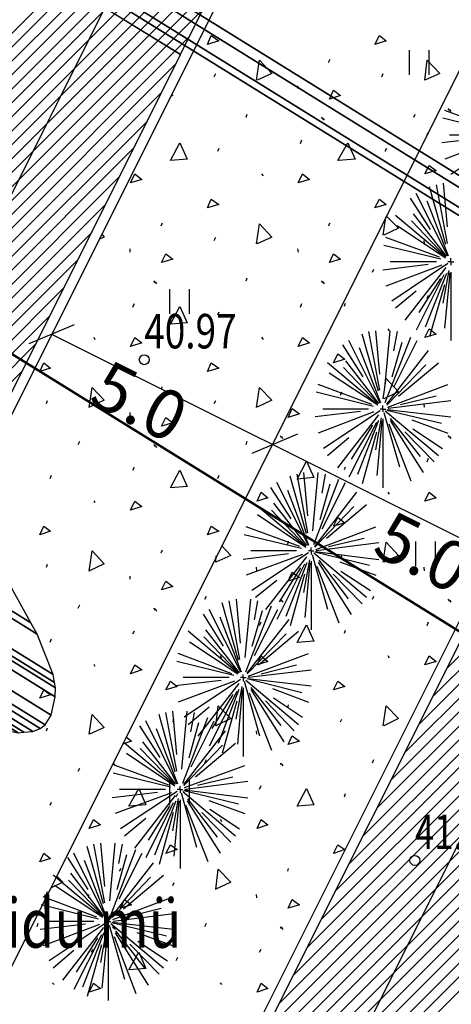
# Model space of a CAD drawing. Extents: x 5486.88 to 5489.75, y 65834.16 to 65836.03.
# Drawn here: x 5488.22 to 5488.31, y 65835.31 to 65835.51 of the extents above; entities that cross this region are included whole.
import ezdxf
from ezdxf.enums import TextEntityAlignment as Align

# ---------------------------------------------------------------- set-up
doc = ezdxf.new("R2010")
doc.units = 0
doc.header["$MEASUREMENT"] = 0
doc.linetypes.add('DASHDOT', pattern=[1, 0.5, -0.25, 0, -0.25])
doc.linetypes.add('DASHED', pattern=[0.75, 0.5, -0.25])
doc.layers.get('0').update_dxf_attribs({"linetype": 'CONTINUOUS'})
for name, color, linetype in [('10', 7, 'CONTINUOUS'), ('11', 7, 'CONTINUOUS'), ('12', 7, 'CONTINUOUS'), ('15', 7, 'CONTINUOUS'), ('17', 7, 'CONTINUOUS'), ('19', 7, 'CONTINUOUS'), ('6', 7, 'CONTINUOUS'), ('7', 7, 'CONTINUOUS')]:
    doc.layers.add(name, color=color, linetype=linetype)
doc.styles.get("Standard").update_dxf_attribs({"font": 'gbenor.shx', "height": 0.2})

msp = doc.modelspace()

# ---------------------------------------------------------------- linework, layer by layer
at = {"color": 250, "linetype": 'Continuous'}
for p, q in [((5488.2967, 65835.5018), (5488.2967, 65835.5068)), ((5488.3007, 65835.5018), (5488.3007, 65835.5068)), ((5488.2481, 65835.4533), (5488.2481, 65835.4583)), ((5488.2521, 65835.4533), (5488.2521, 65835.4583)), ((5488.298, 65835.4021), (5488.298, 65835.4071)), ((5488.302, 65835.4021), (5488.302, 65835.4071)), ((5488.2481, 65835.3536), (5488.2481, 65835.3586)), ((5488.2521, 65835.3536), (5488.2521, 65835.3586))]:
    msp.add_line(p, q, dxfattribs=at)
for centre in [(5488.2429, 65835.444), (5488.2978, 65835.3424)]:
    msp.add_circle(centre, 0.001, dxfattribs=at)
at = {"layer": '10', "color": 1, "linetype": 'Continuous'}
msp.add_line((5488.345, 65835.5792), (5488.1845, 65835.2579), dxfattribs=at)
at = {"layer": '11', "color": 7, "linetype": 'DASHDOT'}
for p, q in [((5488.2763, 65835.5535), (5488.1683, 65835.3375)), ((5488.3689, 65835.5152), (5488.2582, 65835.2937))]:
    msp.add_line(p, q, dxfattribs=at)
at = {"layer": '12', "color": 2, "linetype": 'Continuous'}
for p, q in [((5488.0865, 65835.3807), (5488.2627, 65835.5569)), ((5488.0883, 65835.3797), (5488.2647, 65835.5561)), ((5488.0902, 65835.3788), (5488.2667, 65835.5553)), ((5488.0921, 65835.3779), (5488.2687, 65835.5545)), ((5488.094, 65835.3769), (5488.2707, 65835.5536)), ((5488.0959, 65835.376), (5488.2727, 65835.5528)), ((5488.0978, 65835.375), (5488.2718, 65835.5491)), ((5488.0997, 65835.3741), (5488.269, 65835.5434)), ((5488.1015, 65835.3732), (5488.2662, 65835.5378)), ((5488.1034, 65835.3722), (5488.2633, 65835.5321)), ((5488.1053, 65835.3713), (5488.2605, 65835.5265)), ((5488.1072, 65835.3703), (5488.2577, 65835.5208)), ((5488.1091, 65835.3694), (5488.2549, 65835.5152)), ((5488.111, 65835.3684), (5488.252, 65835.5095)), ((5488.1129, 65835.3675), (5488.2492, 65835.5039)), ((5488.1147, 65835.3666), (5488.2464, 65835.4982)), ((5488.1166, 65835.3656), (5488.2436, 65835.4925)), ((5488.3014, 65835.3756), (5488.4183, 65835.4926)), ((5488.3042, 65835.3813), (5488.4163, 65835.4934)), ((5488.2929, 65835.3587), (5488.4243, 65835.4901)), ((5488.2958, 65835.3643), (5488.4223, 65835.4909)), ((5488.2986, 65835.37), (5488.4203, 65835.4917)), ((5488.2873, 65835.3474), (5488.4283, 65835.4884)), ((5488.2901, 65835.353), (5488.4263, 65835.4893)), ((5488.1185, 65835.3647), (5488.2407, 65835.4869)), ((5488.2816, 65835.3361), (5488.4324, 65835.4868)), ((5488.2845, 65835.3417), (5488.4304, 65835.4876)), ((5488.2732, 65835.3191), (5488.4384, 65835.4843)), ((5488.276, 65835.3248), (5488.4364, 65835.4851)), ((5488.2788, 65835.3304), (5488.4344, 65835.486)), ((5488.2675, 65835.3078), (5488.4424, 65835.4826)), ((5488.2703, 65835.3134), (5488.4404, 65835.4835)), ((5488.1204, 65835.3637), (5488.2379, 65835.4812)), ((5488.2619, 65835.2965), (5488.4464, 65835.481)), ((5488.2622, 65835.294), (5488.4484, 65835.4802)), ((5488.2647, 65835.3021), (5488.4444, 65835.4818)), ((5488.2641, 65835.293), (5488.4504, 65835.4793)), ((5488.266, 65835.2921), (5488.4524, 65835.4785)), ((5488.2678, 65835.2912), (5488.4544, 65835.4777)), ((5488.2697, 65835.2902), (5488.4564, 65835.4768)), ((5488.1223, 65835.3628), (5488.2351, 65835.4756)), ((5488.2716, 65835.2893), (5488.4584, 65835.476)), ((5488.2735, 65835.2883), (5488.4604, 65835.4752)), ((5488.2754, 65835.2874), (5488.4624, 65835.4744)), ((5488.2773, 65835.2864), (5488.4644, 65835.4735)), ((5488.1242, 65835.3618), (5488.2323, 65835.4699)), ((5488.1261, 65835.3609), (5488.2294, 65835.4643)), ((5488.128, 65835.36), (5488.2266, 65835.4586)), ((5488.1298, 65835.359), (5488.2238, 65835.453)), ((5488.1317, 65835.3581), (5488.221, 65835.4473)), ((5488.1336, 65835.3571), (5488.2181, 65835.4417))]:
    msp.add_line(p, q, dxfattribs=at)
at = {"layer": '12', "color": 2, "linetype": 'DASHED'}
msp.add_lwpolyline([(5488.2609, 65835.2946), (5488.3699, 65835.5126), (5488.6011, 65835.417), (5488.4574, 65835.1965)], close=True, dxfattribs=at)
at = {"layer": '15', "color": 1, "linetype": 'DASHED'}
for p, q in [((5488.2577, 65835.5612), (5488.1505, 65835.3465)), ((5488.3874, 65835.5075), (5488.2761, 65835.2848))]:
    msp.add_line(p, q, dxfattribs=at)
at = {"layer": '17', "color": 96, "linetype": 'Continuous'}
for p, q in [((5488.3148, 65835.4905), (5488.3039, 65835.4946)), ((5488.3151, 65835.4901), (5488.3035, 65835.493)), ((5488.3125, 65835.4891), (5488.3033, 65835.488)), ((5488.3153, 65835.489), (5488.3039, 65835.4847)), ((5488.3142, 65835.4896), (5488.3048, 65835.4896)), ((5488.3165, 65835.4892), (5488.3051, 65835.4816)), ((5488.3041, 65835.4674), (5488.3008, 65835.4791)), ((5488.3044, 65835.4676), (5488.3022, 65835.4795)), ((5488.3044, 65835.471), (5488.3036, 65835.4798)), ((5488.301, 65835.4704), (5488.2969, 65835.4768)), ((5488.3045, 65835.465), (5488.2981, 65835.4777)), ((5488.3046, 65835.465), (5488.3003, 65835.4762)), ((5488.3039, 65835.4649), (5488.2939, 65835.4733)), ((5488.3041, 65835.4649), (5488.2971, 65835.4722)), ((5488.3042, 65835.465), (5488.2975, 65835.4736)), ((5488.304, 65835.4646), (5488.2942, 65835.4712)), ((5488.3028, 65835.4648), (5488.2919, 65835.4688)), ((5488.3031, 65835.4644), (5488.2915, 65835.4672)), ((5488.3051, 65835.4639), (5488.3051, 65835.4646)), ((5488.3005, 65835.4633), (5488.2913, 65835.4622)), ((5488.3033, 65835.4632), (5488.2919, 65835.4589)), ((5488.3022, 65835.4639), (5488.2928, 65835.4639)), ((5488.3045, 65835.4635), (5488.2931, 65835.4559)), ((5488.3041, 65835.4627), (5488.2958, 65835.452)), ((5488.3047, 65835.4621), (5488.3035, 65835.4555)), ((5488.3051, 65835.4639), (5488.3045, 65835.4639)), ((5488.3051, 65835.4639), (5488.3051, 65835.4632)), ((5488.3051, 65835.4639), (5488.3057, 65835.4639)), ((5488.3037, 65835.4612), (5488.2981, 65835.45)), ((5488.303, 65835.4605), (5488.2986, 65835.4536)), ((5488.3042, 65835.4615), (5488.2999, 65835.4506)), ((5488.3049, 65835.4615), (5488.3038, 65835.4504)), ((5488.3051, 65835.4618), (5488.3051, 65835.4479)), ((5488.3038, 65835.4592), (5488.3008, 65835.4487)), ((5488.2939, 65835.4545), (5488.2981, 65835.458)), ((5488.2904, 65835.4376), (5488.2871, 65835.4492)), ((5488.2907, 65835.4378), (5488.2885, 65835.4497)), ((5488.2907, 65835.4411), (5488.2899, 65835.4499)), ((5488.2917, 65835.4382), (5488.2928, 65835.4499)), ((5488.2918, 65835.4353), (5488.297, 65835.4486)), ((5488.2942, 65835.4497), (5488.2935, 65835.4458)), ((5488.2873, 65835.4405), (5488.2832, 65835.447)), ((5488.2908, 65835.4352), (5488.2844, 65835.4479)), ((5488.2909, 65835.4352), (5488.2866, 65835.4464)), ((5488.2932, 65835.4405), (5488.2952, 65835.4476)), ((5488.2936, 65835.4386), (5488.2983, 65835.4479)), ((5488.2921, 65835.435), (5488.3006, 65835.4459)), ((5488.2901, 65835.435), (5488.2801, 65835.4434)), ((5488.2903, 65835.4351), (5488.2833, 65835.4424)), ((5488.2905, 65835.4351), (5488.2838, 65835.4438)), ((5488.2921, 65835.4348), (5488.3, 65835.443)), ((5488.2945, 65835.4366), (5488.3026, 65835.4434)), ((5488.2903, 65835.4348), (5488.2804, 65835.4413)), ((5488.2891, 65835.4349), (5488.2782, 65835.439)), ((5488.2923, 65835.4344), (5488.3045, 65835.439)), ((5488.2894, 65835.4345), (5488.2778, 65835.4374)), ((5488.2949, 65835.4349), (5488.3021, 65835.4367)), ((5488.2913, 65835.434), (5488.2913, 65835.4347)), ((5488.2924, 65835.4342), (5488.3051, 65835.4357)), ((5488.2868, 65835.4335), (5488.2776, 65835.4324)), ((5488.2895, 65835.4334), (5488.2782, 65835.4291)), ((5488.2884, 65835.434), (5488.2791, 65835.434)), ((5488.2908, 65835.4336), (5488.2793, 65835.426)), ((5488.2904, 65835.4328), (5488.2821, 65835.4221)), ((5488.291, 65835.4322), (5488.2898, 65835.4257)), ((5488.2913, 65835.434), (5488.2908, 65835.434)), ((5488.2913, 65835.434), (5488.2913, 65835.4334)), ((5488.2913, 65835.434), (5488.2919, 65835.434)), ((5488.2915, 65835.4333), (5488.2947, 65835.4223)), ((5488.2918, 65835.4336), (5488.3026, 65835.4246)), ((5488.2921, 65835.4338), (5488.3032, 65835.4311)), ((5488.2922, 65835.4339), (5488.3051, 65835.4324)), ((5488.2928, 65835.4321), (5488.2989, 65835.4244)), ((5488.29, 65835.4313), (5488.2844, 65835.4202)), ((5488.2892, 65835.4307), (5488.2849, 65835.4238)), ((5488.2904, 65835.4317), (5488.2862, 65835.4207)), ((5488.2911, 65835.4316), (5488.2901, 65835.4205)), ((5488.2913, 65835.432), (5488.2913, 65835.418)), ((5488.2925, 65835.431), (5488.297, 65835.4194)), ((5488.2928, 65835.4317), (5488.2995, 65835.4211)), ((5488.2972, 65835.4318), (5488.3045, 65835.4291)), ((5488.2801, 65835.4246), (5488.2844, 65835.4282)), ((5488.29, 65835.4293), (5488.2871, 65835.4188)), ((5488.2958, 65835.4294), (5488.3017, 65835.4233)), ((5488.2974, 65835.43), (5488.3034, 65835.426)), ((5488.2758, 65835.4087), (5488.2725, 65835.4204)), ((5488.2761, 65835.4089), (5488.2739, 65835.4208)), ((5488.2761, 65835.4123), (5488.2753, 65835.4211)), ((5488.2771, 65835.4093), (5488.2782, 65835.4211)), ((5488.2796, 65835.4208), (5488.2789, 65835.4169)), ((5488.2762, 65835.4063), (5488.2698, 65835.4191)), ((5488.2773, 65835.4065), (5488.2824, 65835.4198)), ((5488.2786, 65835.4116), (5488.2806, 65835.4188)), ((5488.279, 65835.4097), (5488.2837, 65835.4191)), ((5488.2727, 65835.4117), (5488.2686, 65835.4181)), ((5488.2763, 65835.4063), (5488.272, 65835.4175)), ((5488.2775, 65835.4061), (5488.286, 65835.4171)), ((5488.2755, 65835.4062), (5488.2655, 65835.4146)), ((5488.2759, 65835.4063), (5488.2692, 65835.4149)), ((5488.2775, 65835.406), (5488.2854, 65835.4142)), ((5488.2799, 65835.4078), (5488.288, 65835.4146)), ((5488.2757, 65835.4059), (5488.2659, 65835.4125)), ((5488.2757, 65835.4062), (5488.2687, 65835.4135)), ((5488.2748, 65835.4057), (5488.2632, 65835.4085)), ((5488.2745, 65835.4061), (5488.2636, 65835.4101)), ((5488.2777, 65835.4055), (5488.2899, 65835.4101)), ((5488.2778, 65835.4053), (5488.2905, 65835.4069)), ((5488.2803, 65835.4061), (5488.2875, 65835.4078)), ((5488.2722, 65835.4046), (5488.263, 65835.4035)), ((5488.275, 65835.4045), (5488.2636, 65835.4003)), ((5488.2738, 65835.4052), (5488.2645, 65835.4052)), ((5488.2762, 65835.4048), (5488.2647, 65835.3972)), ((5488.2768, 65835.4052), (5488.2762, 65835.4052)), ((5488.2768, 65835.4052), (5488.2768, 65835.4059)), ((5488.2768, 65835.4052), (5488.2768, 65835.4045)), ((5488.2768, 65835.4052), (5488.2773, 65835.4052)), ((5488.277, 65835.4045), (5488.2801, 65835.3934)), ((5488.2773, 65835.4048), (5488.288, 65835.3958)), ((5488.2775, 65835.405), (5488.2886, 65835.4023)), ((5488.2776, 65835.4051), (5488.2905, 65835.4035)), ((5488.2758, 65835.404), (5488.2675, 65835.3933)), ((5488.2754, 65835.4025), (5488.2698, 65835.3913)), ((5488.2759, 65835.4028), (5488.2716, 65835.3919)), ((5488.2764, 65835.4034), (5488.2752, 65835.3968)), ((5488.2765, 65835.4028), (5488.2755, 65835.3917)), ((5488.2768, 65835.4031), (5488.2768, 65835.3892)), ((5488.2782, 65835.4029), (5488.2849, 65835.3923)), ((5488.2783, 65835.4033), (5488.2843, 65835.3955)), ((5488.2826, 65835.403), (5488.2899, 65835.4003)), ((5488.2746, 65835.4018), (5488.2703, 65835.3949)), ((5488.2754, 65835.4005), (5488.2725, 65835.39)), ((5488.2779, 65835.4021), (5488.2824, 65835.3906)), ((5488.2812, 65835.4005), (5488.2871, 65835.3945)), ((5488.2828, 65835.4011), (5488.2888, 65835.3972)), ((5488.2655, 65835.3958), (5488.2698, 65835.3993)), ((5488.262, 65835.383), (5488.2587, 65835.3947)), ((5488.2623, 65835.3832), (5488.2601, 65835.3951)), ((5488.2624, 65835.3865), (5488.2616, 65835.3954)), ((5488.2634, 65835.3836), (5488.2645, 65835.3954)), ((5488.2659, 65835.3951), (5488.2652, 65835.3912)), ((5488.259, 65835.3859), (5488.2549, 65835.3924)), ((5488.2625, 65835.3806), (5488.2561, 65835.3933)), ((5488.2635, 65835.3807), (5488.2687, 65835.3941)), ((5488.2648, 65835.3859), (5488.2669, 65835.3931)), ((5488.2653, 65835.384), (5488.27, 65835.3933)), ((5488.2626, 65835.3806), (5488.2583, 65835.3918)), ((5488.2638, 65835.3804), (5488.2723, 65835.3913)), ((5488.2618, 65835.3805), (5488.2518, 65835.3889)), ((5488.2622, 65835.3805), (5488.2554, 65835.3892)), ((5488.2638, 65835.3803), (5488.2717, 65835.3884)), ((5488.2661, 65835.3821), (5488.2742, 65835.3889)), ((5488.2619, 65835.3802), (5488.2521, 65835.3867)), ((5488.262, 65835.3805), (5488.255, 65835.3878)), ((5488.2607, 65835.3803), (5488.2498, 65835.3844)), ((5488.264, 65835.3798), (5488.2762, 65835.3844)), ((5488.2611, 65835.3799), (5488.2495, 65835.3828)), ((5488.264, 65835.3796), (5488.2768, 65835.3811)), ((5488.2666, 65835.3803), (5488.2738, 65835.3821)), ((5488.2585, 65835.3789), (5488.2492, 65835.3778)), ((5488.2612, 65835.3788), (5488.2498, 65835.3745)), ((5488.2601, 65835.3795), (5488.2508, 65835.3795)), ((5488.2624, 65835.3791), (5488.251, 65835.3715)), ((5488.2621, 65835.3783), (5488.2538, 65835.3676)), ((5488.263, 65835.3795), (5488.2624, 65835.3795)), ((5488.263, 65835.3795), (5488.263, 65835.3801)), ((5488.263, 65835.3795), (5488.263, 65835.3788)), ((5488.263, 65835.3795), (5488.2636, 65835.3795)), ((5488.2632, 65835.3788), (5488.2663, 65835.3677)), ((5488.2635, 65835.379), (5488.2742, 65835.37)), ((5488.2638, 65835.3793), (5488.2749, 65835.3765)), ((5488.2639, 65835.3793), (5488.2768, 65835.3778)), ((5488.2617, 65835.3767), (5488.2561, 65835.3656)), ((5488.2621, 65835.3771), (5488.2579, 65835.3661)), ((5488.2627, 65835.3777), (5488.2615, 65835.3711)), ((5488.2628, 65835.377), (5488.2618, 65835.366)), ((5488.263, 65835.3774), (5488.263, 65835.3635)), ((5488.2642, 65835.3764), (5488.2687, 65835.3648)), ((5488.2645, 65835.3775), (5488.2706, 65835.3698)), ((5488.2645, 65835.3771), (5488.2712, 65835.3665)), ((5488.2689, 65835.3773), (5488.2762, 65835.3745)), ((5488.2609, 65835.3761), (5488.2566, 65835.3692)), ((5488.2617, 65835.3747), (5488.2587, 65835.3642)), ((5488.2675, 65835.3748), (5488.2733, 65835.3687)), ((5488.2691, 65835.3754), (5488.275, 65835.3715)), ((5488.2495, 65835.3605), (5488.2473, 65835.3724)), ((5488.2495, 65835.3639), (5488.2487, 65835.3727)), ((5488.2505, 65835.3609), (5488.2516, 65835.3727)), ((5488.2518, 65835.37), (5488.2561, 65835.3736)), ((5488.253, 65835.3724), (5488.2523, 65835.3685)), ((5488.2496, 65835.3579), (5488.2432, 65835.3707)), ((5488.2492, 65835.3603), (5488.2459, 65835.372)), ((5488.2507, 65835.3581), (5488.2558, 65835.3714)), ((5488.252, 65835.3632), (5488.254, 65835.3704)), ((5488.2524, 65835.3614), (5488.2571, 65835.3707)), ((5488.2461, 65835.3633), (5488.242, 65835.3697)), ((5488.2497, 65835.3579), (5488.2454, 65835.3691)), ((5488.2509, 65835.3578), (5488.2594, 65835.3687)), ((5488.2489, 65835.3578), (5488.2389, 65835.3662)), ((5488.2493, 65835.3579), (5488.2426, 65835.3665)), ((5488.2533, 65835.3594), (5488.2614, 65835.3662)), ((5488.2491, 65835.3579), (5488.2421, 65835.3651)), ((5488.2509, 65835.3576), (5488.2588, 65835.3658)), ((5488.2491, 65835.3575), (5488.2393, 65835.3641)), ((5488.2479, 65835.3577), (5488.237, 65835.3617)), ((5488.2511, 65835.3572), (5488.2633, 65835.3617)), ((5488.2482, 65835.3573), (5488.2366, 65835.3601)), ((5488.2512, 65835.3569), (5488.2639, 65835.3585)), ((5488.2537, 65835.3577), (5488.2609, 65835.3594)), ((5488.2456, 65835.3562), (5488.2364, 65835.3551)), ((5488.2472, 65835.3568), (5488.2379, 65835.3568)), ((5488.2496, 65835.3564), (5488.2381, 65835.3488)), ((5488.2502, 65835.3568), (5488.2496, 65835.3568)), ((5488.2502, 65835.3568), (5488.2502, 65835.3575)), ((5488.2502, 65835.3568), (5488.2502, 65835.3561)), ((5488.2502, 65835.3568), (5488.2507, 65835.3568)), ((5488.2507, 65835.3564), (5488.2614, 65835.3474)), ((5488.2509, 65835.3566), (5488.262, 65835.3539)), ((5488.251, 65835.3567), (5488.2639, 65835.3551)), ((5488.2484, 65835.3561), (5488.237, 65835.3519)), ((5488.2492, 65835.3556), (5488.2409, 65835.3449)), ((5488.2493, 65835.3544), (5488.245, 65835.3435)), ((5488.2498, 65835.355), (5488.2486, 65835.3484)), ((5488.2499, 65835.3544), (5488.2489, 65835.3433)), ((5488.2502, 65835.3547), (5488.2502, 65835.3408)), ((5488.2504, 65835.3561), (5488.2535, 65835.3451)), ((5488.2516, 65835.3545), (5488.2583, 65835.3439)), ((5488.2517, 65835.3549), (5488.2577, 65835.3471)), ((5488.256, 65835.3546), (5488.2633, 65835.3519)), ((5488.2488, 65835.3541), (5488.2432, 65835.3429)), ((5488.248, 65835.3534), (5488.2437, 65835.3465)), ((5488.2513, 65835.3537), (5488.2558, 65835.3422)), ((5488.2562, 65835.3528), (5488.2622, 65835.3488)), ((5488.2389, 65835.3474), (5488.2432, 65835.351)), ((5488.2488, 65835.3521), (5488.2459, 65835.3416)), ((5488.2546, 65835.3521), (5488.2605, 65835.3461)), ((5488.2346, 65835.3336), (5488.2313, 65835.3452)), ((5488.2349, 65835.3338), (5488.2327, 65835.3457)), ((5488.2349, 65835.3371), (5488.2341, 65835.3459)), ((5488.2359, 65835.3342), (5488.237, 65835.3459)), ((5488.2361, 65835.3313), (5488.2412, 65835.3446)), ((5488.2384, 65835.3457), (5488.2377, 65835.3418)), ((5488.2315, 65835.3365), (5488.2274, 65835.343)), ((5488.235, 65835.3311), (5488.2286, 65835.3439)), ((5488.2351, 65835.3312), (5488.2308, 65835.3424)), ((5488.2374, 65835.3365), (5488.2394, 65835.3436)), ((5488.2378, 65835.3346), (5488.2425, 65835.3439)), ((5488.2363, 65835.331), (5488.2448, 65835.3419)), ((5488.2344, 65835.331), (5488.2244, 65835.3394)), ((5488.2346, 65835.3311), (5488.2275, 65835.3384)), ((5488.2347, 65835.3311), (5488.228, 65835.3398)), ((5488.2364, 65835.3308), (5488.2442, 65835.339)), ((5488.2387, 65835.3326), (5488.2468, 65835.3394)), ((5488.2345, 65835.3308), (5488.2247, 65835.3373)), ((5488.2333, 65835.3309), (5488.2224, 65835.335)), ((5488.2365, 65835.3304), (5488.2488, 65835.335)), ((5488.2336, 65835.3305), (5488.222, 65835.3334)), ((5488.2391, 65835.3309), (5488.2463, 65835.3327)), ((5488.2356, 65835.33), (5488.2356, 65835.3307)), ((5488.2366, 65835.3301), (5488.2494, 65835.3317)), ((5488.231, 65835.3295), (5488.2218, 65835.3284)), ((5488.2338, 65835.3294), (5488.2224, 65835.3251)), ((5488.2327, 65835.33), (5488.2233, 65835.33)), ((5488.235, 65835.3296), (5488.2236, 65835.322)), ((5488.2346, 65835.3288), (5488.2263, 65835.3181)), ((5488.2356, 65835.33), (5488.235, 65835.33)), ((5488.2356, 65835.33), (5488.2356, 65835.3294)), ((5488.2356, 65835.33), (5488.2361, 65835.33)), ((5488.2358, 65835.3293), (5488.2389, 65835.3183)), ((5488.2361, 65835.3296), (5488.2468, 65835.3206)), ((5488.2363, 65835.3298), (5488.2474, 65835.3271)), ((5488.2364, 65835.3299), (5488.2494, 65835.3284)), ((5488.2342, 65835.3273), (5488.2286, 65835.3162)), ((5488.2334, 65835.3267), (5488.2291, 65835.3197)), ((5488.2347, 65835.3277), (5488.2304, 65835.3167)), ((5488.2352, 65835.3282), (5488.234, 65835.3217)), ((5488.2354, 65835.3276), (5488.2343, 65835.3165)), ((5488.2356, 65835.328), (5488.2356, 65835.314)), ((5488.2368, 65835.327), (5488.2412, 65835.3154)), ((5488.237, 65835.3277), (5488.2437, 65835.3171)), ((5488.2371, 65835.3281), (5488.2431, 65835.3204)), ((5488.2414, 65835.3278), (5488.2488, 65835.3251)), ((5488.2342, 65835.3253), (5488.2313, 65835.3148)), ((5488.24, 65835.3254), (5488.2459, 65835.3193)), ((5488.2416, 65835.326), (5488.2476, 65835.322)), ((5488.2244, 65835.3206), (5488.2286, 65835.3242))]:
    msp.add_line(p, q, dxfattribs=at)
for p in [(5488.3051, 65835.4639), (5488.2913, 65835.434), (5488.2768, 65835.4052), (5488.263, 65835.3795), (5488.2502, 65835.3568), (5488.2356, 65835.33)]:
    msp.add_point(p, dxfattribs=at)
at = {"layer": '19', "color": 62, "linetype": 'Continuous'}
for p, q in [((5488.2803, 65835.5043), (5488.2806, 65835.505)), ((5488.2571, 65835.5014), (5488.2574, 65835.5021)), ((5488.2911, 65835.5014), (5488.2914, 65835.5021)), ((5488.274, 65835.4996), (5488.2741, 65835.499)), ((5488.3045, 65835.495), (5488.3048, 65835.4945)), ((5488.3048, 65835.4948), (5488.3051, 65835.4944)), ((5488.2636, 65835.4932), (5488.2638, 65835.4938)), ((5488.2788, 65835.4932), (5488.2791, 65835.4928)), ((5488.2791, 65835.493), (5488.2794, 65835.4926)), ((5488.2976, 65835.4932), (5488.2979, 65835.4938)), ((5488.3003, 65835.4897), (5488.3005, 65835.4901)), ((5488.2746, 65835.4879), (5488.2749, 65835.4886)), ((5488.2578, 65835.4863), (5488.2581, 65835.4869)), ((5488.2918, 65835.4863), (5488.2921, 65835.4869)), ((5488.2667, 65835.4817), (5488.267, 65835.4813)), ((5488.2914, 65835.4693), (5488.2919, 65835.4729)), ((5488.2463, 65835.4712), (5488.2466, 65835.4718)), ((5488.2803, 65835.4712), (5488.2806, 65835.4718)), ((5488.2571, 65835.4682), (5488.2574, 65835.4689)), ((5488.2996, 65835.4682), (5488.2997, 65835.4676)), ((5488.24, 65835.4665), (5488.24, 65835.4658)), ((5488.274, 65835.4665), (5488.2741, 65835.4658)), ((5488.2892, 65835.4618), (5488.2895, 65835.4624)), ((5488.2636, 65835.46), (5488.2638, 65835.4606)), ((5488.3045, 65835.4618), (5488.3048, 65835.4613)), ((5488.3048, 65835.4616), (5488.3051, 65835.4612)), ((5488.2448, 65835.46), (5488.2451, 65835.4596)), ((5488.2451, 65835.4598), (5488.2454, 65835.4594)), ((5488.2788, 65835.46), (5488.2791, 65835.4596)), ((5488.2791, 65835.4598), (5488.2794, 65835.4594)), ((5488.3003, 65835.4565), (5488.3006, 65835.4571)), ((5488.2406, 65835.4547), (5488.2409, 65835.4554)), ((5488.2746, 65835.4547), (5488.2749, 65835.4554)), ((5488.2835, 65835.4549), (5488.2837, 65835.4555)), ((5488.2578, 65835.4531), (5488.2581, 65835.4537)), ((5488.2923, 65835.4503), (5488.2926, 65835.4499)), ((5488.2327, 65835.4486), (5488.2329, 65835.4481)), ((5488.2667, 65835.4486), (5488.267, 65835.4481)), ((5488.2463, 65835.438), (5488.2466, 65835.4386)), ((5488.2827, 65835.4368), (5488.283, 65835.4375)), ((5488.2231, 65835.4351), (5488.2233, 65835.4357)), ((5488.2571, 65835.4351), (5488.2574, 65835.4357)), ((5488.2996, 65835.435), (5488.2997, 65835.4344)), ((5488.24, 65835.4333), (5488.24, 65835.4326)), ((5488.2705, 65835.4286), (5488.2707, 65835.4282)), ((5488.2707, 65835.4284), (5488.271, 65835.428)), ((5488.2892, 65835.4286), (5488.2895, 65835.4292)), ((5488.3045, 65835.4286), (5488.3048, 65835.4282)), ((5488.3048, 65835.4284), (5488.3051, 65835.428)), ((5488.2295, 65835.4268), (5488.2298, 65835.4275)), ((5488.2448, 65835.4268), (5488.2451, 65835.4264)), ((5488.2451, 65835.4267), (5488.2454, 65835.4262)), ((5488.2636, 65835.4268), (5488.2638, 65835.4275)), ((5488.2406, 65835.4216), (5488.2409, 65835.4222)), ((5488.2835, 65835.4217), (5488.2837, 65835.4223)), ((5488.3003, 65835.4233), (5488.3006, 65835.424)), ((5488.2238, 65835.4199), (5488.2241, 65835.4206)), ((5488.2578, 65835.4199), (5488.2581, 65835.4206)), ((5488.2923, 65835.4171), (5488.2926, 65835.4167)), ((5488.2327, 65835.4154), (5488.2329, 65835.415)), ((5488.272, 65835.4066), (5488.2722, 65835.4072)), ((5488.2463, 65835.4048), (5488.2466, 65835.4054)), ((5488.2574, 65835.4029), (5488.2575, 65835.4042)), ((5488.2827, 65835.4036), (5488.283, 65835.4043)), ((5488.2231, 65835.4019), (5488.2233, 65835.4025)), ((5488.2656, 65835.4019), (5488.2657, 65835.4012)), ((5488.2996, 65835.4019), (5488.2997, 65835.4012)), ((5488.24, 65835.4001), (5488.24, 65835.3995)), ((5488.2295, 65835.3936), (5488.2298, 65835.3943)), ((5488.2552, 65835.3954), (5488.2555, 65835.396)), ((5488.2705, 65835.3954), (5488.2707, 65835.395)), ((5488.2707, 65835.3952), (5488.271, 65835.3948)), ((5488.2892, 65835.3954), (5488.2895, 65835.396)), ((5488.3045, 65835.3954), (5488.3048, 65835.395)), ((5488.3048, 65835.3952), (5488.3051, 65835.3948)), ((5488.2448, 65835.3936), (5488.2451, 65835.3932)), ((5488.2451, 65835.3935), (5488.2454, 65835.393)), ((5488.2663, 65835.3901), (5488.2666, 65835.3908)), ((5488.3003, 65835.3901), (5488.3006, 65835.3908)), ((5488.2406, 65835.3884), (5488.2409, 65835.389)), ((5488.2835, 65835.3885), (5488.2837, 65835.3891)), ((5488.2238, 65835.3867), (5488.2241, 65835.3874)), ((5488.2327, 65835.3822), (5488.2329, 65835.3818)), ((5488.2583, 65835.384), (5488.2586, 65835.3835)), ((5488.2923, 65835.384), (5488.2926, 65835.3835)), ((5488.272, 65835.3734), (5488.2722, 65835.374)), ((5488.2487, 65835.3705), (5488.249, 65835.3711)), ((5488.2827, 65835.3705), (5488.283, 65835.3711)), ((5488.2231, 65835.3687), (5488.2233, 65835.3693)), ((5488.2656, 65835.3687), (5488.2657, 65835.368)), ((5488.2552, 65835.3622), (5488.2555, 65835.3629)), ((5488.2705, 65835.3622), (5488.2707, 65835.3618)), ((5488.2892, 65835.3622), (5488.2895, 65835.3629)), ((5488.2295, 65835.3605), (5488.2298, 65835.3611)), ((5488.2365, 65835.3621), (5488.2367, 65835.3618)), ((5488.2367, 65835.3621), (5488.237, 65835.3616)), ((5488.2707, 65835.3621), (5488.271, 65835.3616)), ((5488.2663, 65835.3569), (5488.2666, 65835.3576)), ((5488.2238, 65835.3536), (5488.2241, 65835.3542)), ((5488.2494, 65835.3553), (5488.2497, 65835.356)), ((5488.2835, 65835.3553), (5488.2837, 65835.356)), ((5488.2583, 65835.3508), (5488.2586, 65835.3503)), ((5488.2379, 65835.3402), (5488.2382, 65835.3408)), ((5488.272, 65835.3402), (5488.2722, 65835.3408)), ((5488.2487, 65835.3373), (5488.249, 65835.3379)), ((5488.2231, 65835.3355), (5488.2233, 65835.3361)), ((5488.2316, 65835.3355), (5488.2316, 65835.3348)), ((5488.2656, 65835.3355), (5488.2657, 65835.3348)), ((5488.2212, 65835.329), (5488.2214, 65835.3297)), ((5488.2364, 65835.329), (5488.2367, 65835.3286)), ((5488.2367, 65835.3289), (5488.237, 65835.3284)), ((5488.2552, 65835.329), (5488.2555, 65835.3297)), ((5488.2705, 65835.329), (5488.2707, 65835.3286)), ((5488.2707, 65835.3289), (5488.271, 65835.3284)), ((5488.2322, 65835.3238), (5488.2325, 65835.3244)), ((5488.2663, 65835.3238), (5488.2666, 65835.3244)), ((5488.2494, 65835.3221), (5488.2497, 65835.3228)), ((5488.2243, 65835.3176), (5488.2246, 65835.3172)), ((5488.2583, 65835.3176), (5488.2586, 65835.3172))]:
    msp.add_line(p, q, dxfattribs=at)
for points in [[(5488.2557, 65835.508), (5488.2565, 65835.5098), (5488.258, 65835.5087), (5488.2557, 65835.508)], [(5488.2897, 65835.508), (5488.2906, 65835.5098), (5488.292, 65835.5087), (5488.2897, 65835.508)], [(5488.2657, 65835.5007), (5488.2663, 65835.5048), (5488.2688, 65835.5021), (5488.2658, 65835.5007)], [(5488.2998, 65835.5007), (5488.3003, 65835.5048), (5488.3029, 65835.5021), (5488.2998, 65835.5007)], [(5488.2805, 65835.4969), (5488.2813, 65835.4987), (5488.2827, 65835.4976), (5488.2805, 65835.4969)], [(5488.2484, 65835.4978), (5488.2487, 65835.4976), (5488.2483, 65835.4975)], [(5488.2482, 65835.4844), (5488.2501, 65835.488), (5488.2516, 65835.4847), (5488.2483, 65835.4844)], [(5488.2822, 65835.4844), (5488.2842, 65835.488), (5488.2857, 65835.4847), (5488.2823, 65835.4844)], [(5488.2998, 65835.4817), (5488.3007, 65835.4834), (5488.3021, 65835.4824), (5488.2998, 65835.4817)], [(5488.2401, 65835.4799), (5488.241, 65835.4817), (5488.2424, 65835.4806), (5488.2401, 65835.4799)], [(5488.2741, 65835.4799), (5488.275, 65835.4817), (5488.2764, 65835.4806), (5488.2741, 65835.4799)], [(5488.2557, 65835.4748), (5488.2565, 65835.4766), (5488.258, 65835.4755), (5488.2557, 65835.4748)], [(5488.2897, 65835.4748), (5488.2906, 65835.4766), (5488.292, 65835.4755), (5488.2897, 65835.4748)], [(5488.292, 65835.4732), (5488.2945, 65835.4707), (5488.2915, 65835.4693)], [(5488.2657, 65835.4675), (5488.2663, 65835.4716), (5488.2688, 65835.4689), (5488.2658, 65835.4675)], [(5488.2343, 65835.4695), (5488.2348, 65835.4689), (5488.2338, 65835.4685)], [(5488.2464, 65835.4637), (5488.2473, 65835.4655), (5488.2487, 65835.4644), (5488.2464, 65835.4637)], [(5488.2805, 65835.4637), (5488.2813, 65835.4655), (5488.2827, 65835.4644), (5488.2805, 65835.4637)], [(5488.2482, 65835.4512), (5488.2501, 65835.4548), (5488.2516, 65835.4515), (5488.2483, 65835.4512)], [(5488.2998, 65835.4485), (5488.3007, 65835.4503), (5488.3021, 65835.4492), (5488.2998, 65835.4485)], [(5488.2401, 65835.4467), (5488.241, 65835.4485), (5488.2424, 65835.4474), (5488.2401, 65835.4467)], [(5488.2741, 65835.4467), (5488.275, 65835.4485), (5488.2764, 65835.4474), (5488.2741, 65835.4467)], [(5488.2813, 65835.4434), (5488.2822, 65835.4452), (5488.2836, 65835.4441), (5488.2813, 65835.4434)], [(5488.2217, 65835.4416), (5488.2225, 65835.4434), (5488.2239, 65835.4423), (5488.2217, 65835.4416)], [(5488.2557, 65835.4416), (5488.2565, 65835.4434), (5488.258, 65835.4423), (5488.2557, 65835.4416)], [(5488.2914, 65835.4361), (5488.292, 65835.4402), (5488.2945, 65835.4375), (5488.2915, 65835.4361)], [(5488.2317, 65835.4343), (5488.2323, 65835.4384), (5488.2348, 65835.4358), (5488.2318, 65835.4344)], [(5488.2657, 65835.4343), (5488.2663, 65835.4384), (5488.2688, 65835.4358), (5488.2658, 65835.4344)], [(5488.2721, 65835.4323), (5488.2729, 65835.4341), (5488.2744, 65835.433), (5488.2721, 65835.4323)], [(5488.2464, 65835.4305), (5488.2473, 65835.4323), (5488.2487, 65835.4312), (5488.2464, 65835.4305)], [(5488.2739, 65835.4198), (5488.2758, 65835.4234), (5488.2773, 65835.4201), (5488.2739, 65835.4198)], [(5488.2482, 65835.418), (5488.2501, 65835.4216), (5488.2516, 65835.4183), (5488.2483, 65835.418)], [(5488.2658, 65835.4153), (5488.2666, 65835.4171), (5488.268, 65835.416), (5488.2658, 65835.4153)], [(5488.2998, 65835.4153), (5488.3007, 65835.4171), (5488.3021, 65835.416), (5488.2998, 65835.4153)], [(5488.2401, 65835.4135), (5488.241, 65835.4153), (5488.2424, 65835.4142), (5488.2401, 65835.4135)], [(5488.2217, 65835.4085), (5488.2225, 65835.4102), (5488.2239, 65835.4092), (5488.2217, 65835.4085)], [(5488.2557, 65835.4085), (5488.2565, 65835.4102), (5488.258, 65835.4092), (5488.2557, 65835.4085)], [(5488.2813, 65835.4102), (5488.2822, 65835.412), (5488.2836, 65835.4109), (5488.2813, 65835.4102)], [(5488.2586, 65835.4063), (5488.2605, 65835.4043), (5488.2574, 65835.4029)], [(5488.2914, 65835.4029), (5488.292, 65835.407), (5488.2945, 65835.4043), (5488.2915, 65835.4029)], [(5488.2317, 65835.4011), (5488.2323, 65835.4052), (5488.2348, 65835.4026), (5488.2318, 65835.4012)], [(5488.2721, 65835.3991), (5488.2729, 65835.4009), (5488.2744, 65835.3998), (5488.2721, 65835.3991)], [(5488.2464, 65835.3973), (5488.2473, 65835.3991), (5488.2487, 65835.398), (5488.2464, 65835.3973)], [(5488.2739, 65835.3866), (5488.2758, 65835.3902), (5488.2773, 65835.3869), (5488.2739, 65835.3866)], [(5488.2658, 65835.3821), (5488.2666, 65835.3839), (5488.268, 65835.3828), (5488.2658, 65835.3821)], [(5488.2998, 65835.3821), (5488.3007, 65835.3839), (5488.3021, 65835.3828), (5488.2998, 65835.3821)], [(5488.2401, 65835.3803), (5488.241, 65835.3821), (5488.2424, 65835.3811), (5488.2401, 65835.3803)], [(5488.2473, 65835.377), (5488.2482, 65835.3788), (5488.2496, 65835.3777), (5488.2473, 65835.377)], [(5488.2813, 65835.377), (5488.2822, 65835.3788), (5488.2836, 65835.3777), (5488.2813, 65835.377)], [(5488.2217, 65835.3753), (5488.2225, 65835.377), (5488.2239, 65835.376), (5488.2217, 65835.3753)], [(5488.2574, 65835.3697), (5488.2579, 65835.3738), (5488.2605, 65835.3712), (5488.2574, 65835.3697)], [(5488.2914, 65835.3697), (5488.292, 65835.3738), (5488.2945, 65835.3712), (5488.2915, 65835.3697)], [(5488.2317, 65835.368), (5488.2323, 65835.372), (5488.2348, 65835.3694), (5488.2318, 65835.368)], [(5488.2392, 65835.3675), (5488.2403, 65835.3666), (5488.2385, 65835.366)], [(5488.2721, 65835.3659), (5488.2729, 65835.3677), (5488.2744, 65835.3666), (5488.2721, 65835.3659)], [(5488.2398, 65835.3534), (5488.2418, 65835.357), (5488.2432, 65835.3537), (5488.2399, 65835.3534)], [(5488.2739, 65835.3534), (5488.2758, 65835.357), (5488.2773, 65835.3537), (5488.2739, 65835.3534)], [(5488.2317, 65835.3489), (5488.2326, 65835.3507), (5488.234, 65835.3496), (5488.2317, 65835.3489)], [(5488.2658, 65835.3489), (5488.2666, 65835.3507), (5488.268, 65835.3496), (5488.2658, 65835.3489)], [(5488.2473, 65835.3438), (5488.2482, 65835.3456), (5488.2496, 65835.3446), (5488.2473, 65835.3438)], [(5488.2813, 65835.3438), (5488.2822, 65835.3456), (5488.2836, 65835.3446), (5488.2813, 65835.3438)], [(5488.2217, 65835.3421), (5488.2225, 65835.3439), (5488.2239, 65835.3428), (5488.2217, 65835.3421)], [(5488.2574, 65835.3365), (5488.2579, 65835.3406), (5488.2605, 65835.338), (5488.2574, 65835.3366)], [(5488.2251, 65835.3393), (5488.2264, 65835.338), (5488.2239, 65835.3368)], [(5488.2381, 65835.3327), (5488.2389, 65835.3345), (5488.2403, 65835.3334), (5488.2381, 65835.3327)], [(5488.2721, 65835.3327), (5488.2729, 65835.3345), (5488.2744, 65835.3334), (5488.2721, 65835.3327)], [(5488.2398, 65835.3202), (5488.2418, 65835.3238), (5488.2432, 65835.3205), (5488.2399, 65835.3202)], [(5488.2317, 65835.3157), (5488.2326, 65835.3175), (5488.234, 65835.3164), (5488.2317, 65835.3157)], [(5488.2658, 65835.3157), (5488.2666, 65835.3175), (5488.268, 65835.3164), (5488.2658, 65835.3157)]]:
    msp.add_lwpolyline(points, dxfattribs=at)
at = {"layer": '7', "color": 7, "linetype": 'Continuous'}
for p, q in [((5488.2287, 65835.4511), (5488.2195, 65835.4472)), ((5488.2241, 65835.4492), (5488.3136, 65835.4045)), ((5488.274, 65835.4289), (5488.2647, 65835.425))]:
    msp.add_line(p, q, dxfattribs=at)

# ---------------------------------------------------------------- texts
at = {"color": 250, "linetype": 'Continuous'}
for s, height, width, p in [('40.97', 0.007, 0.785714, (5488.2429, 65835.4463)), ('41.20', 0.007, 0.742857, (5488.2978, 65835.3447)), ('Niidu mü', 0.01, 0.8, (5488.204, 65835.3247))]:
    msp.add_text(s, height=height, dxfattribs=dict(at, width=width)).set_placement(p)
at = {"layer": '7', "color": 7, "linetype": 'Continuous'}
for p in [(5488.24141, 65835.43439), (5488.29891, 65835.40379)]:
    msp.add_text('5.0', height=0.01, rotation=333.4472, dxfattribs=at).set_placement(p, align=Align.MIDDLE)

# ---------------------------------------------------------------- meshes
at = {"color": 250, "linetype": 'Continuous'}
mesh = msp.add_polyface(dxfattribs=at)
corners = [(5487.3858, 65835.5386), (5487.4323, 65835.5153), (5487.3898, 65835.54165), (5488.4541, 65835.0047), (5487.47874, 65835.60943), (5488.59005, 65835.21323), (5487.6906, 65835.7709), (5487.7146, 65835.8404), (5488.62923, 65835.27332), (5487.7146, 65835.8404), (5487.7424, 65835.8289), (5488.63189, 65835.27741), (5488.2618, 65835.6138), (5488.68154, 65835.35356), (5488.7259, 65835.4216)]
mesh.append_faces([[corners[k] for k in face] for face in [(0, 0, 1, 2), (2, 1, 3, 4), (4, 3, 5, 6), (6, 5, 8, 9), (7, 8, 11, 10), (10, 11, 13, 12), (12, 13, 14, 14)]], dxfattribs={"vtx0": -1, "vtx2": -1, "color": 250})
at = {"layer": '12', "color": 2, "linetype": 'DASHED'}
mesh = msp.add_polyface(dxfattribs=at)
corners = [(5488.0422, 65835.4028), (5488.1674, 65835.3402), (5488.02748, 65835.42695), (5487.9403, 65835.57), (5488.20136, 65835.40814), (5487.9403, 65835.57), (5487.9771, 65835.6753), (5488.25024, 65835.50595), (5488.2735, 65835.5525)]
mesh.append_faces([[corners[k] for k in face] for face in [(0, 0, 1, 2), (2, 1, 4, 5), (3, 4, 7, 6), (6, 7, 8, 8)]], dxfattribs={"vtx0": -1, "vtx2": -1, "color": 2})
at = {"layer": '17', "color": 138, "linetype": 'Continuous'}
mesh = msp.add_polyface(dxfattribs=at)
corners = [(5488.20302, 65835.36731), (5488.20274, 65835.36764), (5488.2041, 65835.3668), (5488.2014, 65835.3692), (5488.20517, 65835.36686), (5488.20053, 65835.37128), (5488.20743, 65835.367), (5488.19989, 65835.37281), (5488.20856, 65835.36743), (5488.19953, 65835.37443), (5488.20995, 65835.36797), (5488.19944, 65835.37643), (5488.21188, 65835.36872), (5488.19939, 65835.37765), (5488.21347, 65835.36892), (5488.19946, 65835.37807), (5488.2141, 65835.369), (5488.19967, 65835.37923), (5488.2173, 65835.3683), (5488.1998, 65835.38), (5488.2185, 65835.36841), (5488.20016, 65835.38105), (5488.2203, 65835.36857), (5488.2006, 65835.38235), (5488.2218, 65835.3692), (5488.20097, 65835.38346), (5488.22278, 65835.36994), (5488.20173, 65835.3857), (5488.224, 65835.3719), (5488.20291, 65835.38917), (5488.22484, 65835.37557), (5488.20343, 65835.39071), (5488.22487, 65835.37742), (5488.2037, 65835.3915), (5488.22469, 65835.37849), (5488.204, 65835.39275), (5488.2244, 65835.3801), (5488.20528, 65835.39817), (5488.2212, 65835.3883), (5488.2056, 65835.3995), (5488.21992, 65835.39062), (5488.2063, 65835.406), (5488.21409, 65835.40117), (5488.2063, 65835.406), (5488.21401, 65835.40132), (5488.2063, 65835.4061), (5488.21393, 65835.40147), (5488.2063, 65835.4062), (5488.2138, 65835.4017), (5488.2063, 65835.40635), (5488.2108, 65835.408), (5488.20642, 65835.41072), (5488.20907, 65835.41271), (5488.20651, 65835.4143), (5488.20739, 65835.41721), (5488.2066, 65835.4177), (5488.2071, 65835.418), (5488.20666, 65835.41827), (5488.207, 65835.41826)]
mesh.append_faces([[corners[k] for k in face] for face in [(0, 0, 2, 1), (1, 2, 4, 3), (3, 4, 6, 5), (5, 6, 8, 7), (7, 8, 10, 9), (9, 10, 12, 11), (11, 12, 14, 13), (13, 14, 16, 15), (15, 16, 18, 17), (17, 18, 20, 19), (19, 20, 22, 21), (21, 22, 24, 23), (23, 24, 26, 25), (25, 26, 28, 27), (27, 28, 30, 29), (29, 30, 32, 31), (31, 32, 34, 33), (33, 34, 36, 35), (35, 36, 38, 37), (37, 38, 40, 39), (39, 40, 42, 41), (43, 42, 44, 45), (45, 44, 46, 47), (47, 46, 48, 49), (49, 48, 50, 51), (51, 50, 52, 53), (53, 52, 54, 55), (55, 54, 56, 57), (57, 56, 58, 58)]], dxfattribs={"vtx0": -1, "vtx2": -1, "color": 138})
mesh = msp.add_polyface(dxfattribs=at)
corners = [(5488.20564, 65835.27187), (5488.20526, 65835.27229), (5488.2067, 65835.2714), (5488.204, 65835.2737), (5488.20761, 65835.27146), (5488.20304, 65835.27595), (5488.21003, 65835.27162), (5488.20245, 65835.27734), (5488.21107, 65835.272), (5488.20199, 65835.2798), (5488.21328, 65835.2728), (5488.20208, 65835.28091), (5488.21447, 65835.27323), (5488.20222, 65835.28248), (5488.2167, 65835.2735), (5488.20233, 65835.28379), (5488.2199, 65835.2729), (5488.2024, 65835.2846), (5488.22114, 65835.27298), (5488.20274, 65835.2856), (5488.2229, 65835.2731), (5488.20317, 65835.28686), (5488.2244, 65835.2737), (5488.20355, 65835.28801), (5488.2254, 65835.27446), (5488.20433, 65835.2903), (5488.2266, 65835.2765), (5488.20551, 65835.29376), (5488.22742, 65835.28017), (5488.20603, 65835.29531), (5488.22746, 65835.28202), (5488.2063, 65835.2961), (5488.22728, 65835.28309), (5488.2066, 65835.29735), (5488.227, 65835.2847), (5488.20788, 65835.30277), (5488.2238, 65835.2929), (5488.2082, 65835.3041), (5488.22252, 65835.29522), (5488.2089, 65835.3106), (5488.21669, 65835.30577), (5488.2089, 65835.3106), (5488.21661, 65835.30592), (5488.2089, 65835.3107), (5488.21653, 65835.30607), (5488.2089, 65835.3108), (5488.2164, 65835.3063), (5488.2089, 65835.31095), (5488.2134, 65835.3125), (5488.20902, 65835.31522), (5488.21165, 65835.31725), (5488.20911, 65835.31883), (5488.20997, 65835.32182), (5488.2092, 65835.3223), (5488.20968, 65835.32261), (5488.20926, 65835.32287), (5488.20959, 65835.32286)]
mesh.append_faces([[corners[k] for k in face] for face in [(0, 0, 2, 1), (1, 2, 4, 3), (3, 4, 6, 5), (5, 6, 8, 7), (7, 8, 10, 9), (9, 10, 12, 11), (11, 12, 14, 13), (13, 14, 16, 15), (15, 16, 18, 17), (17, 18, 20, 19), (19, 20, 22, 21), (21, 22, 24, 23), (23, 24, 26, 25), (25, 26, 28, 27), (27, 28, 30, 29), (29, 30, 32, 31), (31, 32, 34, 33), (33, 34, 36, 35), (35, 36, 38, 37), (37, 38, 40, 39), (41, 40, 42, 43), (43, 42, 44, 45), (45, 44, 46, 47), (47, 46, 48, 49), (49, 48, 50, 51), (51, 50, 52, 53), (53, 52, 54, 55), (55, 54, 56, 56)]], dxfattribs={"vtx0": -1, "vtx2": -1, "color": 138})
at = {"layer": '6', "color": 3, "linetype": 'Continuous'}
mesh = msp.add_polyface(dxfattribs=at)
corners = [(5487.382, 65835.5382), (5487.4082, 65835.5252), (5487.38435, 65835.53999), (5488.4548, 65835.0021), (5487.47531, 65835.60939), (5488.45717, 65835.00573), (5487.479, 65835.6122), (5488.59183, 65835.21228), (5487.6889, 65835.7721), (5487.7136, 65835.8427), (5488.63172, 65835.27346), (5487.7136, 65835.8427), (5487.7432, 65835.8308), (5488.63472, 65835.27805), (5488.0028, 65835.7231), (5488.65945, 65835.31598), (5488.2624, 65835.6155), (5488.68422, 65835.35397), (5488.7289, 65835.4225)]
mesh.append_faces([[corners[k] for k in face] for face in [(0, 0, 1, 2), (2, 1, 3, 4), (4, 3, 5, 6), (6, 5, 7, 8), (8, 7, 10, 11), (9, 10, 13, 12), (12, 13, 15, 14), (14, 15, 17, 16), (16, 17, 18, 18)]], dxfattribs={"vtx0": -1, "vtx2": -1, "color": 3})
mesh = msp.add_polyface(dxfattribs=at)
corners = [(5487.382, 65835.5382), (5487.4082, 65835.5252), (5487.38435, 65835.53999), (5488.4548, 65835.0021), (5487.47531, 65835.60939), (5488.45717, 65835.00573), (5487.479, 65835.6122), (5488.59183, 65835.21228), (5487.6889, 65835.7721), (5487.7136, 65835.8427), (5488.63172, 65835.27346), (5487.7136, 65835.8427), (5487.7432, 65835.8308), (5488.63472, 65835.27805), (5488.0028, 65835.7231), (5488.65945, 65835.31598), (5488.2624, 65835.6155), (5488.68422, 65835.35397), (5488.7289, 65835.4225)]
mesh.append_faces([[corners[k] for k in face] for face in [(0, 0, 1, 2), (2, 1, 3, 4), (4, 3, 5, 6), (6, 5, 7, 8), (8, 7, 10, 11), (9, 10, 13, 12), (12, 13, 15, 14), (14, 15, 17, 16), (16, 17, 18, 18)]], dxfattribs={"vtx0": -1, "vtx2": -1, "color": 3})

doc.saveas('drawing.dxf')
